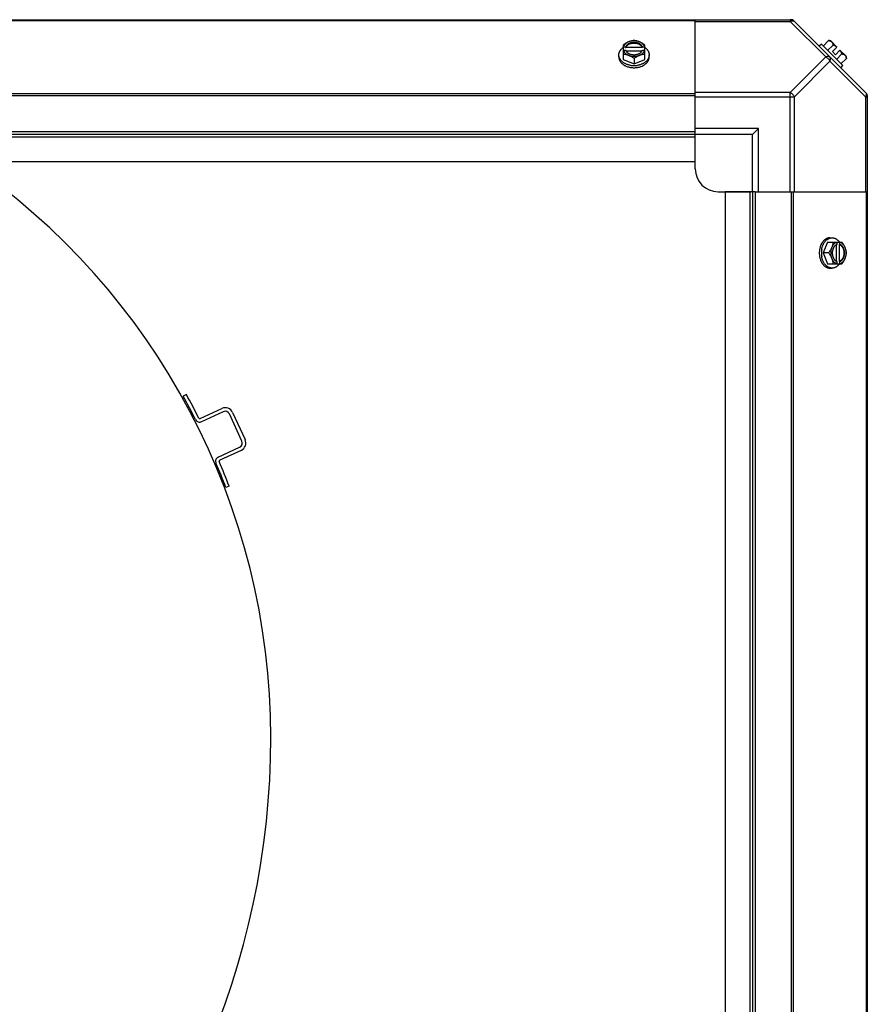
# Model space of a CAD drawing. Units: millimetres. Extents: x -2074 to 21732, y -6565 to 724.
# Drawn here: x 12999 to 13368, y -2887 to -2458 of the extents above; entities that cross this region are included whole.
import ezdxf

# ---------------------------------------------------------------- set-up
doc = ezdxf.new("R2010")
doc.units = ezdxf.units.MM
doc.header["$LTSCALE"] = 50
doc.layers.add('3_ALL_AXES', color=7, linetype='Continuous')
doc.layers.add('7_ALL_ROUNDS', color=7, linetype='Continuous')

# ---------------------------------------------------------------- blocks, each defined once
blk = doc.blocks.new('BLOCO_40TR_1')
at = {"linetype": 'Continuous'}
for p, q in [((13351.21, -2466.95), (13348.84, -2469.32)), ((13352.15, -2467.05), (13354.84, -2469.75)), ((13261.63, -2468.89), (13261.63, -2475.15)), ((13262.71, -2469.75), (13261.73, -2469.75)), ((13261.73, -2471.09), (13262.71, -2471.09)), ((13262.71, -2470.03), (13262.71, -2469.75)), ((13270.08, -2470.03), (13262.71, -2470.03)), ((13262.85, -2471.37), (13269.95, -2471.37)), ((13271.06, -2469.75), (13270.08, -2469.75)), ((13270.08, -2469.75), (13270.08, -2470.03)), ((13270.08, -2471.09), (13271.06, -2471.09)), ((13271.16, -2475.15), (13271.16, -2468.89)), ((13348.06, -2468.53), (13347.16, -2469.43)), ((13357.4, -2477.87), (13348.06, -2468.53)), ((13353.16, -2468.89), (13350.79, -2471.26)), ((13352.85, -2471.74), (13354.84, -2469.75)), ((13352.85, -2471.74), (13354.19, -2473.09)), ((13354.19, -2473.09), (13356.19, -2471.09)), ((13356.19, -2471.09), (13358.88, -2473.79)), ((13259.79, -2474.1), (13259.79, -2473.2)), ((13261.63, -2475.15), (13266.4, -2477.09)), ((13266.4, -2474.72), (13266.4, -2477.09)), ((13266.4, -2477.09), (13271.16, -2475.15)), ((13273, -2474.1), (13273, -2473.2)), ((13354.68, -2475.15), (13357.04, -2472.78)), ((13358.99, -2474.72), (13356.62, -2477.09)), ((13356.5, -2478.77), (13357.4, -2477.87)), ((13351.83, -2552.94), (13352.73, -2552.94)), ((13350.79, -2554.78), (13348.84, -2559.54)), ((13350.79, -2554.78), (13357.04, -2554.78)), ((13354.56, -2555.99), (13354.56, -2563.09)), ((13354.84, -2554.87), (13354.84, -2555.85)), ((13355.91, -2555.85), (13356.19, -2555.85)), ((13355.91, -2563.23), (13355.91, -2555.85)), ((13356.19, -2555.85), (13356.19, -2554.87)), ((13351.21, -2559.54), (13348.84, -2559.54)), ((13348.84, -2559.54), (13350.79, -2564.3)), ((13350.79, -2564.3), (13357.04, -2564.3)), ((13351.83, -2566.14), (13352.73, -2566.14)), ((13354.84, -2563.23), (13354.84, -2564.21)), ((13356.19, -2563.23), (13355.91, -2563.23)), ((13356.19, -2564.21), (13356.19, -2563.23)), ((13071.25, -2621.24), (13069.89, -2621.98)), ((13077.24, -2631.71), (13086.69, -2627.36)), ((13087.34, -2628.77), (13077.89, -2633.12)), ((13095.44, -2641.55), (13089.99, -2629.74)), ((13091.4, -2629.1), (13096.84, -2640.9)), ((13085.12, -2648.51), (13094.46, -2644.2)), ((13095.11, -2645.61), (13085.77, -2649.91)), ((13089.91, -2661.24), (13088.46, -2661.8))]:
    blk.add_line(p, q, dxfattribs=at)
for centre, radius, start, end in [((13350.75, -2475.18), 8.25, 80.2644, 86.8103), ((13265.61, -2477.67), 8.82, 116.0991, 116.7969), ((13265.62, -2479.03), 8.84, 116.0998, 116.7962), ((13267.17, -2477.69), 8.84, 63.2038, 63.9002), ((13267.18, -2479.02), 8.82, 63.2031, 63.9009), ((13350.75, -2475.18), 6.74, 53.1301, 69.0948), ((13350.75, -2475.18), 6.74, 20.9052, 36.8699), ((13350.75, -2475.18), 8.25, 3.1897, 9.7356), ((13266.39, -2468.68), 9.19, 259.8177, 270.0425), ((13266.4, -2468.65), 9.23, 269.9774, 280.3999), ((12803.86, -2770.79), 304.2, 0, 55.7076), ((13357.25, -2559.53), 9.19, 169.592, 180.0454), ((13346.9, -2558.76), 8.84, 26.0998, 26.7962), ((13348.26, -2558.76), 8.82, 26.0991, 26.7969), ((13357.29, -2559.54), 9.23, 179.979, 190.1714), ((13346.92, -2560.32), 8.82, 333.2031, 333.9009), ((13348.25, -2560.32), 8.84, 333.2038, 333.9002), ((12726.04, -2809.16), 391.5, 26.8714, 28.5628), ((12726.04, -2809.16), 393.05, 26.8714, 28.5628), ((13088.18, -2630.58), 3.55, 24.7549, 114.7549), ((13088.18, -2630.58), 2, 24.7549, 114.7549), ((13077.05, -2631.31), 2, 206.8714, 297.0397), ((13077.05, -2631.31), 0.45, 206.8714, 297.0466), ((13093.62, -2642.39), 2, 294.7549, 24.7549), ((13093.62, -2642.39), 3.55, 294.7549, 24.7549), ((13085.96, -2650.32), 2, 114.7549, 204.8844), ((12817.63, -2765.48), 290, 20.947, 23.2144), ((13085.96, -2650.32), 0.45, 114.7549, 204.8896), ((12817.63, -2765.48), 291.55, 20.947, 23.2233), ((12759.86, -2770.79), 348.2, 264.2149, 0)]:
    blk.add_arc(centre, radius, start, end, dxfattribs=at)
for points, knots in [([(13264.01, -2467.5), (13263.91, -2467.55), (13263.71, -2467.63), (13263.3, -2467.83), (13262.79, -2468.1), (13262.2, -2468.47), (13261.82, -2468.75), (13261.63, -2468.89)], [0, 0, 0, 0, 0.120655, 0.242999, 0.491746, 0.744658, 1, 1, 1, 1]), ([(13264.01, -2467.5), (13263.87, -2467.56), (13263.59, -2467.69), (13263.2, -2467.91), (13262.85, -2468.17), (13262.53, -2468.44), (13262.26, -2468.74), (13262.03, -2469.06), (13261.85, -2469.4), (13261.76, -2469.63), (13261.73, -2469.75)], [0, 0, 0, 0, 0.140312, 0.276453, 0.408039, 0.534946, 0.657206, 0.775083, 0.88912, 1, 1, 1, 1]), ([(13270.08, -2469.75), (13270.06, -2469.67), (13270, -2469.53), (13269.88, -2469.32), (13269.74, -2469.13), (13269.58, -2468.93), (13269.4, -2468.75), (13269.19, -2468.59), (13268.97, -2468.43), (13268.73, -2468.29), (13268.47, -2468.16), (13268.11, -2468.01), (13267.63, -2467.86), (13267.02, -2467.75), (13266.4, -2467.71), (13265.77, -2467.75), (13265.17, -2467.86), (13264.59, -2468.03), (13264.15, -2468.24), (13263.82, -2468.43), (13263.6, -2468.59), (13263.4, -2468.75), (13263.21, -2468.93), (13263.05, -2469.13), (13262.91, -2469.32), (13262.79, -2469.53), (13262.73, -2469.67), (13262.71, -2469.75)], [0, 0, 0, 0, 0.025909, 0.052443, 0.079675, 0.107677, 0.136505, 0.166181, 0.196702, 0.228043, 0.260162, 0.293, 0.360481, 0.429779, 0.500018, 0.570258, 0.639555, 0.707036, 0.771955, 0.803297, 0.833817, 0.863493, 0.892321, 0.920324, 0.947557, 0.974091, 1, 1, 1, 1]), ([(13263.39, -2469.04), (13263.48, -2468.96), (13263.67, -2468.81), (13263.99, -2468.6), (13264.28, -2468.45), (13264.53, -2468.35), (13264.79, -2468.25), (13265.12, -2468.15), (13265.54, -2468.07), (13265.96, -2468.02), (13266.4, -2468), (13266.83, -2468.02), (13267.25, -2468.07), (13267.67, -2468.15), (13268.01, -2468.25), (13268.26, -2468.35), (13268.51, -2468.45), (13268.8, -2468.6), (13269.12, -2468.81), (13269.31, -2468.96), (13269.4, -2469.05)], [0, 0, 0, 0, 0.056366, 0.114921, 0.175543, 0.206575, 0.238037, 0.302086, 0.36736, 0.433476, 0.500019, 0.566561, 0.632675, 0.697946, 0.761989, 0.793448, 0.824477, 0.885092, 0.943641, 1, 1, 1, 1]), ([(13266.4, -2466.95), (13266.3, -2466.95), (13266.11, -2466.96), (13265.72, -2467.01), (13265.22, -2467.11), (13264.72, -2467.25), (13264.32, -2467.38), (13264.12, -2467.46), (13264.01, -2467.5)], [0, 0, 0, 0, 0.115434, 0.233832, 0.478992, 0.734755, 0.866312, 1, 1, 1, 1]), ([(13268.78, -2467.5), (13268.69, -2467.47), (13268.5, -2467.4), (13268.12, -2467.28), (13267.63, -2467.16), (13267.02, -2467.07), (13266.4, -2467.04), (13265.78, -2467.07), (13265.16, -2467.16), (13264.67, -2467.28), (13264.29, -2467.4), (13264.11, -2467.47), (13264.01, -2467.5)], [0, 0, 0, 0, 0.06025, 0.1214, 0.245824, 0.37237, 0.5, 0.62763, 0.754176, 0.878601, 0.93975, 1, 1, 1, 1]), ([(13268.78, -2467.5), (13268.68, -2467.46), (13268.47, -2467.38), (13268.07, -2467.25), (13267.57, -2467.11), (13267.07, -2467.01), (13266.68, -2466.96), (13266.49, -2466.95), (13266.4, -2466.95)], [0, 0, 0, 0, 0.133688, 0.265245, 0.521008, 0.766168, 0.884566, 1, 1, 1, 1]), ([(13271.16, -2468.89), (13270.97, -2468.75), (13270.59, -2468.47), (13270, -2468.1), (13269.5, -2467.83), (13269.09, -2467.63), (13268.88, -2467.55), (13268.78, -2467.5)], [0, 0, 0, 0, 0.255342, 0.508254, 0.757001, 0.879345, 1, 1, 1, 1]), ([(13271.06, -2469.75), (13271.03, -2469.63), (13270.94, -2469.4), (13270.76, -2469.06), (13270.54, -2468.74), (13270.26, -2468.44), (13269.95, -2468.17), (13269.59, -2467.91), (13269.2, -2467.69), (13268.92, -2467.56), (13268.78, -2467.5)], [0, 0, 0, 0, 0.11088, 0.224917, 0.342794, 0.465054, 0.591961, 0.723547, 0.859688, 1, 1, 1, 1]), ([(13351.21, -2466.95), (13351.28, -2466.95), (13351.42, -2466.96), (13351.62, -2467), (13351.82, -2467.05), (13352, -2467.11), (13352.17, -2467.19), (13352.32, -2467.28), (13352.47, -2467.38), (13352.56, -2467.46), (13352.6, -2467.5)], [0, 0, 0, 0, 0.139018, 0.27292, 0.402085, 0.527043, 0.6485, 0.767253, 0.884134, 1, 1, 1, 1]), ([(13352.6, -2467.5), (13352.64, -2467.55), (13352.72, -2467.63), (13352.83, -2467.78), (13352.92, -2467.94), (13352.99, -2468.11), (13353.06, -2468.29), (13353.11, -2468.48), (13353.14, -2468.68), (13353.15, -2468.82), (13353.16, -2468.89)], [0, 0, 0, 0, 0.115866, 0.232747, 0.3515, 0.472957, 0.597915, 0.72708, 0.860982, 1, 1, 1, 1]), ([(13259.79, -2473.2), (13259.79, -2473.13), (13259.8, -2472.98), (13259.82, -2472.76), (13259.86, -2472.54), (13259.91, -2472.32), (13259.98, -2472.1), (13260.06, -2471.89), (13260.15, -2471.67), (13260.3, -2471.39), (13260.48, -2471.12), (13260.68, -2470.86), (13260.9, -2470.61), (13261.21, -2470.3), (13261.48, -2470.08), (13261.62, -2469.98)], [0, 0, 0, 0, 0.057857, 0.115845, 0.174093, 0.232726, 0.291861, 0.351613, 0.412081, 0.47336, 0.598612, 0.662765, 0.727986, 0.861718, 1, 1, 1, 1]), ([(13261.73, -2471.09), (13261.76, -2471.21), (13261.85, -2471.45), (13262.03, -2471.78), (13262.26, -2472.1), (13262.53, -2472.4), (13262.85, -2472.68), (13263.2, -2472.93), (13263.59, -2473.15), (13263.87, -2473.28), (13264.01, -2473.34)], [0, 0, 0, 0, 0.11088, 0.224917, 0.342794, 0.465054, 0.591961, 0.723547, 0.859688, 1, 1, 1, 1]), ([(13262.71, -2470.03), (13262.74, -2469.94), (13262.82, -2469.76), (13262.97, -2469.5), (13263.16, -2469.26), (13263.31, -2469.12), (13263.39, -2469.04)], [0, 0, 0, 0, 0.238053, 0.483411, 0.737097, 1, 1, 1, 1]), ([(13262.71, -2471.09), (13262.72, -2471.12), (13262.75, -2471.21), (13262.8, -2471.31), (13262.83, -2471.38)], [0, 0, 0, 0, 0.247251, 1, 1, 1, 1]), ([(13262.83, -2471.38), (13262.87, -2471.44), (13262.94, -2471.57), (13263.08, -2471.75), (13263.23, -2471.92), (13263.4, -2472.09), (13263.58, -2472.24), (13263.78, -2472.39), (13264, -2472.52), (13264.23, -2472.64), (13264.47, -2472.75), (13264.73, -2472.85), (13264.99, -2472.93), (13265.36, -2473.02), (13265.82, -2473.09), (13266.4, -2473.12), (13266.97, -2473.09), (13267.44, -2473.02), (13267.8, -2472.93), (13268.06, -2472.85), (13268.32, -2472.75), (13268.56, -2472.64), (13268.79, -2472.52), (13269.01, -2472.39), (13269.21, -2472.24), (13269.4, -2472.09), (13269.56, -2471.92), (13269.72, -2471.75), (13269.85, -2471.57), (13269.92, -2471.44), (13269.96, -2471.38)], [0, 0, 0, 0, 0.026326, 0.053298, 0.080975, 0.109401, 0.138592, 0.168547, 0.199248, 0.230663, 0.262746, 0.295439, 0.328674, 0.362373, 0.430795, 0.499999, 0.569202, 0.637624, 0.671323, 0.704558, 0.737251, 0.769334, 0.800749, 0.83145, 0.861406, 0.890598, 0.919024, 0.946701, 0.973674, 1, 1, 1, 1]), ([(13268.78, -2473.34), (13268.92, -2473.28), (13269.2, -2473.15), (13269.59, -2472.93), (13269.95, -2472.68), (13270.26, -2472.4), (13270.54, -2472.1), (13270.76, -2471.78), (13270.94, -2471.45), (13271.03, -2471.21), (13271.06, -2471.09)], [0, 0, 0, 0, 0.140312, 0.276453, 0.408039, 0.534946, 0.657206, 0.775083, 0.88912, 1, 1, 1, 1]), ([(13269.4, -2469.05), (13269.48, -2469.12), (13269.63, -2469.26), (13269.82, -2469.5), (13269.97, -2469.76), (13270.05, -2469.94), (13270.08, -2470.03)], [0, 0, 0, 0, 0.262889, 0.516572, 0.761936, 1, 1, 1, 1]), ([(13269.96, -2471.38), (13269.97, -2471.35), (13270.02, -2471.26), (13270.06, -2471.17), (13270.08, -2471.09)], [0, 0, 0, 0, 0.253, 1, 1, 1, 1]), ([(13271.17, -2469.98), (13271.31, -2470.08), (13271.59, -2470.3), (13271.89, -2470.61), (13272.11, -2470.86), (13272.31, -2471.12), (13272.49, -2471.39), (13272.64, -2471.67), (13272.73, -2471.89), (13272.82, -2472.1), (13272.88, -2472.32), (13272.93, -2472.54), (13272.97, -2472.76), (13272.99, -2472.98), (13273, -2473.13), (13273, -2473.2)], [0, 0, 0, 0, 0.138282, 0.272013, 0.337235, 0.401387, 0.526639, 0.587918, 0.648386, 0.708138, 0.767274, 0.825906, 0.884154, 0.942143, 1, 1, 1, 1]), ([(13264.76, -2477.73), (13264.59, -2477.7), (13264.24, -2477.62), (13263.74, -2477.48), (13263.25, -2477.31), (13262.78, -2477.12), (13262.33, -2476.89), (13261.92, -2476.64), (13261.53, -2476.37), (13261.18, -2476.08), (13260.86, -2475.76), (13260.58, -2475.43), (13260.38, -2475.14), (13260.24, -2474.9), (13260.12, -2474.66), (13260.01, -2474.41), (13259.93, -2474.16), (13259.86, -2473.91), (13259.81, -2473.59), (13259.79, -2473.33), (13259.79, -2473.2)], [0, 0, 0, 0, 0.073348, 0.145721, 0.216906, 0.286713, 0.354983, 0.421591, 0.486443, 0.549493, 0.610738, 0.67023, 0.728071, 0.756431, 0.784443, 0.839521, 0.866675, 0.893613, 0.946985, 1, 1, 1, 1]), ([(13259.79, -2474.1), (13259.79, -2474.21), (13259.8, -2474.41), (13259.85, -2474.73), (13259.92, -2475.03), (13260.02, -2475.34), (13260.15, -2475.64), (13260.31, -2475.93), (13260.5, -2476.21), (13260.71, -2476.48), (13260.95, -2476.75), (13261.21, -2477), (13261.49, -2477.24), (13261.8, -2477.46), (13262.13, -2477.67), (13262.59, -2477.93), (13262.96, -2478.1), (13263.21, -2478.19)], [0, 0, 0, 0, 0.055042, 0.110327, 0.166092, 0.222558, 0.279926, 0.338373, 0.398046, 0.459064, 0.521515, 0.585454, 0.650911, 0.717883, 0.786345, 0.856246, 1, 1, 1, 1]), ([(13261.63, -2472.78), (13261.73, -2472.78), (13261.92, -2472.8), (13262.31, -2472.84), (13262.81, -2472.94), (13263.31, -2473.08), (13263.71, -2473.22), (13263.91, -2473.3), (13264.01, -2473.34)], [0, 0, 0, 0, 0.115434, 0.233832, 0.478992, 0.734755, 0.866312, 1, 1, 1, 1]), ([(13264.01, -2473.34), (13264.12, -2473.38), (13264.32, -2473.47), (13264.73, -2473.66), (13265.24, -2473.93), (13265.83, -2474.31), (13266.21, -2474.58), (13266.4, -2474.72)], [0, 0, 0, 0, 0.120655, 0.242999, 0.491746, 0.744658, 1, 1, 1, 1]), ([(13264.01, -2473.34), (13264.11, -2473.37), (13264.29, -2473.44), (13264.67, -2473.57), (13265.16, -2473.68), (13265.78, -2473.77), (13266.4, -2473.8), (13267.02, -2473.77), (13267.63, -2473.68), (13268.12, -2473.57), (13268.5, -2473.44), (13268.69, -2473.37), (13268.78, -2473.34)], [0, 0, 0, 0, 0.06025, 0.1214, 0.245824, 0.37237, 0.5, 0.62763, 0.754176, 0.878601, 0.93975, 1, 1, 1, 1]), ([(13266.4, -2474.72), (13266.58, -2474.58), (13266.96, -2474.31), (13267.55, -2473.93), (13268.06, -2473.66), (13268.47, -2473.47), (13268.67, -2473.38), (13268.78, -2473.34)], [0, 0, 0, 0, 0.255342, 0.508254, 0.757001, 0.879345, 1, 1, 1, 1]), ([(13273, -2473.2), (13273, -2473.33), (13272.98, -2473.59), (13272.93, -2473.91), (13272.86, -2474.16), (13272.78, -2474.41), (13272.68, -2474.65), (13272.55, -2474.89), (13272.42, -2475.13), (13272.22, -2475.42), (13271.94, -2475.75), (13271.62, -2476.07), (13271.27, -2476.36), (13270.89, -2476.63), (13270.48, -2476.88), (13270.04, -2477.11), (13269.57, -2477.3), (13269.09, -2477.47), (13268.58, -2477.62), (13268.24, -2477.69), (13268.07, -2477.72)], [0, 0, 0, 0, 0.053057, 0.106468, 0.133424, 0.160593, 0.215698, 0.24372, 0.272086, 0.329936, 0.389426, 0.450661, 0.513693, 0.578521, 0.645102, 0.713345, 0.783127, 0.854291, 0.926653, 1, 1, 1, 1]), ([(13268.78, -2473.34), (13268.88, -2473.3), (13269.08, -2473.22), (13269.48, -2473.08), (13269.98, -2472.94), (13270.48, -2472.84), (13270.87, -2472.8), (13271.06, -2472.78), (13271.16, -2472.78)], [0, 0, 0, 0, 0.133688, 0.265245, 0.521008, 0.766168, 0.884566, 1, 1, 1, 1]), ([(13269.58, -2478.19), (13269.83, -2478.1), (13270.2, -2477.93), (13270.67, -2477.67), (13270.99, -2477.46), (13271.3, -2477.24), (13271.58, -2477), (13271.84, -2476.75), (13272.08, -2476.48), (13272.29, -2476.21), (13272.48, -2475.93), (13272.64, -2475.64), (13272.77, -2475.34), (13272.87, -2475.03), (13272.95, -2474.73), (13272.99, -2474.41), (13273, -2474.21), (13273, -2474.1)], [0, 0, 0, 0, 0.143754, 0.213655, 0.282117, 0.349089, 0.414545, 0.478485, 0.540936, 0.601953, 0.661627, 0.720074, 0.777442, 0.833908, 0.889673, 0.944958, 1, 1, 1, 1]), ([(13357.04, -2472.78), (13357.12, -2472.78), (13357.25, -2472.8), (13357.46, -2472.83), (13357.65, -2472.88), (13357.83, -2472.94), (13358, -2473.02), (13358.16, -2473.11), (13358.3, -2473.22), (13358.39, -2473.3), (13358.43, -2473.34)], [0, 0, 0, 0, 0.139018, 0.27292, 0.402085, 0.527043, 0.6485, 0.767253, 0.884134, 1, 1, 1, 1]), ([(13358.43, -2473.34), (13358.47, -2473.38), (13358.55, -2473.47), (13358.66, -2473.61), (13358.75, -2473.77), (13358.83, -2473.94), (13358.89, -2474.12), (13358.94, -2474.31), (13358.97, -2474.51), (13358.98, -2474.65), (13358.99, -2474.72)], [0, 0, 0, 0, 0.115866, 0.232747, 0.3515, 0.472957, 0.597915, 0.72708, 0.860982, 1, 1, 1, 1]), ([(13263.21, -2478.19), (13263.46, -2478.29), (13263.9, -2478.44), (13264.55, -2478.59), (13265.16, -2478.7), (13265.77, -2478.76), (13266.19, -2478.77), (13266.4, -2478.77)], [0, 0, 0, 0, 0.243256, 0.429539, 0.618285, 0.80876, 1, 1, 1, 1]), ([(13266.4, -2478.77), (13266.53, -2478.77), (13266.81, -2478.77), (13267.29, -2478.73), (13267.84, -2478.67), (13268.44, -2478.55), (13269.02, -2478.4), (13269.4, -2478.27), (13269.58, -2478.19)], [0, 0, 0, 0, 0.127526, 0.254882, 0.444856, 0.632847, 0.818135, 1, 1, 1, 1]), ([(13351.83, -2552.94), (13351.73, -2552.94), (13351.52, -2552.95), (13351.21, -2552.99), (13350.9, -2553.06), (13350.6, -2553.17), (13350.3, -2553.3), (13350.01, -2553.46), (13349.73, -2553.64), (13349.45, -2553.85), (13349.19, -2554.09), (13348.94, -2554.35), (13348.7, -2554.64), (13348.48, -2554.94), (13348.27, -2555.27), (13348.01, -2555.73), (13347.84, -2556.1), (13347.74, -2556.36)], [0, 0, 0, 0, 0.055042, 0.110327, 0.166092, 0.222558, 0.279926, 0.338373, 0.398046, 0.459064, 0.521515, 0.585454, 0.650911, 0.717883, 0.786345, 0.856246, 1, 1, 1, 1]), ([(13348.21, -2557.87), (13348.24, -2557.7), (13348.32, -2557.35), (13348.46, -2556.85), (13348.63, -2556.36), (13348.83, -2555.9), (13349.05, -2555.46), (13349.3, -2555.05), (13349.57, -2554.66), (13349.87, -2554.31), (13350.18, -2554), (13350.51, -2553.72), (13350.8, -2553.52), (13351.04, -2553.38), (13351.28, -2553.26), (13351.53, -2553.15), (13351.78, -2553.07), (13352.03, -2553.01), (13352.35, -2552.95), (13352.6, -2552.94), (13352.73, -2552.94)], [0, 0, 0, 0, 0.073346, 0.145709, 0.216874, 0.286658, 0.354903, 0.421485, 0.486315, 0.549349, 0.610584, 0.670074, 0.727924, 0.75629, 0.784311, 0.839414, 0.866582, 0.893537, 0.946946, 1, 1, 1, 1]), ([(13352.73, -2552.94), (13352.81, -2552.94), (13352.95, -2552.94), (13353.18, -2552.96), (13353.4, -2553), (13353.62, -2553.05), (13353.83, -2553.12), (13354.05, -2553.2), (13354.26, -2553.3), (13354.54, -2553.45), (13354.81, -2553.62), (13355.07, -2553.82), (13355.33, -2554.04), (13355.63, -2554.35), (13355.85, -2554.62), (13355.96, -2554.76)], [0, 0, 0, 0, 0.057857, 0.115845, 0.174093, 0.232726, 0.291861, 0.351613, 0.412081, 0.47336, 0.598612, 0.662765, 0.727986, 0.861718, 1, 1, 1, 1]), ([(13347.74, -2556.36), (13347.65, -2556.6), (13347.5, -2557.05), (13347.34, -2557.7), (13347.24, -2558.3), (13347.18, -2558.92), (13347.16, -2559.33), (13347.16, -2559.54)], [0, 0, 0, 0, 0.243256, 0.429539, 0.618285, 0.80876, 1, 1, 1, 1]), ([(13352.6, -2557.16), (13352.56, -2557.26), (13352.47, -2557.47), (13352.27, -2557.88), (13352, -2558.38), (13351.63, -2558.97), (13351.36, -2559.35), (13351.21, -2559.54)], [0, 0, 0, 0, 0.120655, 0.242999, 0.491746, 0.744658, 1, 1, 1, 1]), ([(13352.6, -2557.16), (13352.56, -2557.25), (13352.49, -2557.43), (13352.37, -2557.81), (13352.25, -2558.31), (13352.17, -2558.92), (13352.14, -2559.54), (13352.17, -2560.16), (13352.25, -2560.77), (13352.37, -2561.26), (13352.49, -2561.65), (13352.56, -2561.83), (13352.6, -2561.92)], [0, 0, 0, 0, 0.06025, 0.1214, 0.245824, 0.37237, 0.5, 0.62763, 0.754176, 0.878601, 0.93975, 1, 1, 1, 1]), ([(13353.16, -2554.78), (13353.15, -2554.87), (13353.14, -2555.06), (13353.09, -2555.45), (13353, -2555.95), (13352.86, -2556.45), (13352.72, -2556.85), (13352.64, -2557.06), (13352.6, -2557.16)], [0, 0, 0, 0, 0.115434, 0.233832, 0.478992, 0.734755, 0.866312, 1, 1, 1, 1]), ([(13354.84, -2554.87), (13354.72, -2554.91), (13354.49, -2554.99), (13354.16, -2555.17), (13353.84, -2555.4), (13353.54, -2555.67), (13353.26, -2555.99), (13353.01, -2556.35), (13352.78, -2556.74), (13352.66, -2557.02), (13352.6, -2557.16)], [0, 0, 0, 0, 0.11088, 0.224917, 0.342794, 0.465054, 0.591961, 0.723547, 0.859688, 1, 1, 1, 1]), ([(13354.56, -2555.98), (13354.5, -2556.01), (13354.37, -2556.09), (13354.19, -2556.22), (13354.01, -2556.37), (13353.85, -2556.54), (13353.69, -2556.73), (13353.55, -2556.93), (13353.42, -2557.15), (13353.29, -2557.38), (13353.19, -2557.62), (13353.09, -2557.87), (13353.01, -2558.14), (13352.92, -2558.5), (13352.84, -2558.97), (13352.81, -2559.54), (13352.84, -2560.11), (13352.92, -2560.58), (13353.01, -2560.94), (13353.09, -2561.21), (13353.19, -2561.46), (13353.29, -2561.7), (13353.42, -2561.93), (13353.55, -2562.15), (13353.69, -2562.35), (13353.85, -2562.54), (13354.01, -2562.71), (13354.19, -2562.86), (13354.37, -2562.99), (13354.5, -2563.07), (13354.56, -2563.1)], [0, 0, 0, 0, 0.026326, 0.053298, 0.080975, 0.109401, 0.138592, 0.168547, 0.199248, 0.230663, 0.262746, 0.295439, 0.328674, 0.362373, 0.430795, 0.499999, 0.569202, 0.637624, 0.671323, 0.704558, 0.737251, 0.769334, 0.800749, 0.83145, 0.861406, 0.890598, 0.919024, 0.946701, 0.973674, 1, 1, 1, 1]), ([(13354.84, -2555.85), (13354.82, -2555.86), (13354.72, -2555.9), (13354.63, -2555.94), (13354.56, -2555.98)], [0, 0, 0, 0, 0.247251, 1, 1, 1, 1]), ([(13355.91, -2555.85), (13356, -2555.88), (13356.18, -2555.96), (13356.43, -2556.12), (13356.67, -2556.31), (13356.82, -2556.45), (13356.89, -2556.53)], [0, 0, 0, 0, 0.238053, 0.483411, 0.737097, 1, 1, 1, 1]), ([(13358.43, -2557.16), (13358.37, -2557.02), (13358.25, -2556.74), (13358.02, -2556.35), (13357.77, -2555.99), (13357.49, -2555.67), (13357.19, -2555.4), (13356.87, -2555.17), (13356.54, -2554.99), (13356.31, -2554.91), (13356.19, -2554.87)], [0, 0, 0, 0, 0.140312, 0.276453, 0.408039, 0.534946, 0.657206, 0.775083, 0.88912, 1, 1, 1, 1]), ([(13356.19, -2563.23), (13356.26, -2563.2), (13356.4, -2563.14), (13356.61, -2563.02), (13356.81, -2562.89), (13357, -2562.72), (13357.18, -2562.54), (13357.35, -2562.34), (13357.51, -2562.11), (13357.65, -2561.87), (13357.78, -2561.62), (13357.93, -2561.25), (13358.08, -2560.77), (13358.19, -2560.16), (13358.22, -2559.54), (13358.19, -2558.92), (13358.08, -2558.31), (13357.9, -2557.73), (13357.7, -2557.29), (13357.51, -2556.97), (13357.35, -2556.74), (13357.18, -2556.54), (13357, -2556.36), (13356.81, -2556.19), (13356.61, -2556.05), (13356.4, -2555.94), (13356.26, -2555.88), (13356.19, -2555.85)], [0, 0, 0, 0, 0.025909, 0.052443, 0.079675, 0.107677, 0.136505, 0.166181, 0.196702, 0.228043, 0.260162, 0.293, 0.360481, 0.429779, 0.500018, 0.570258, 0.639555, 0.707036, 0.771955, 0.803297, 0.833817, 0.863493, 0.892321, 0.920324, 0.947557, 0.974091, 1, 1, 1, 1]), ([(13356.89, -2556.53), (13356.97, -2556.62), (13357.13, -2556.82), (13357.34, -2557.14), (13357.48, -2557.43), (13357.59, -2557.67), (13357.68, -2557.93), (13357.78, -2558.27), (13357.87, -2558.68), (13357.92, -2559.11), (13357.94, -2559.54), (13357.92, -2559.97), (13357.87, -2560.4), (13357.78, -2560.81), (13357.68, -2561.15), (13357.59, -2561.41), (13357.48, -2561.65), (13357.33, -2561.94), (13357.13, -2562.26), (13356.97, -2562.46), (13356.89, -2562.55)], [0, 0, 0, 0, 0.056366, 0.114921, 0.175543, 0.206575, 0.238037, 0.302086, 0.36736, 0.433476, 0.500019, 0.566561, 0.632675, 0.697946, 0.761989, 0.793448, 0.824477, 0.885092, 0.943641, 1, 1, 1, 1]), ([(13358.43, -2557.16), (13358.39, -2557.06), (13358.3, -2556.85), (13358.11, -2556.44), (13357.83, -2555.93), (13357.46, -2555.34), (13357.19, -2554.96), (13357.04, -2554.78)], [0, 0, 0, 0, 0.120655, 0.242999, 0.491746, 0.744658, 1, 1, 1, 1]), ([(13358.99, -2559.54), (13358.98, -2559.45), (13358.97, -2559.25), (13358.93, -2558.86), (13358.83, -2558.37), (13358.69, -2557.87), (13358.55, -2557.46), (13358.47, -2557.26), (13358.43, -2557.16)], [0, 0, 0, 0, 0.115434, 0.233832, 0.478992, 0.734755, 0.866312, 1, 1, 1, 1]), ([(13358.43, -2561.92), (13358.47, -2561.83), (13358.54, -2561.65), (13358.66, -2561.26), (13358.78, -2560.77), (13358.86, -2560.16), (13358.89, -2559.54), (13358.86, -2558.92), (13358.78, -2558.31), (13358.66, -2557.81), (13358.54, -2557.43), (13358.47, -2557.25), (13358.43, -2557.16)], [0, 0, 0, 0, 0.06025, 0.1214, 0.245824, 0.37237, 0.5, 0.62763, 0.754176, 0.878601, 0.93975, 1, 1, 1, 1]), ([(13347.16, -2559.54), (13347.16, -2559.68), (13347.17, -2559.95), (13347.2, -2560.44), (13347.27, -2560.98), (13347.38, -2561.58), (13347.54, -2562.16), (13347.67, -2562.54), (13347.74, -2562.72)], [0, 0, 0, 0, 0.127526, 0.254882, 0.444856, 0.632847, 0.818135, 1, 1, 1, 1]), ([(13347.74, -2562.72), (13347.84, -2562.98), (13348.01, -2563.34), (13348.27, -2563.81), (13348.48, -2564.14), (13348.7, -2564.44), (13348.94, -2564.73), (13349.19, -2564.99), (13349.45, -2565.23), (13349.73, -2565.44), (13350.01, -2565.62), (13350.3, -2565.78), (13350.6, -2565.91), (13350.9, -2566.02), (13351.21, -2566.09), (13351.52, -2566.13), (13351.73, -2566.14), (13351.83, -2566.14)], [0, 0, 0, 0, 0.143754, 0.213655, 0.282117, 0.349089, 0.414545, 0.478485, 0.540936, 0.601953, 0.661627, 0.720074, 0.777442, 0.833908, 0.889673, 0.944958, 1, 1, 1, 1]), ([(13352.73, -2566.14), (13352.6, -2566.14), (13352.34, -2566.13), (13352.03, -2566.07), (13351.77, -2566.01), (13351.52, -2565.92), (13351.27, -2565.82), (13351.03, -2565.69), (13350.8, -2565.55), (13350.5, -2565.35), (13350.17, -2565.07), (13349.86, -2564.76), (13349.56, -2564.4), (13349.29, -2564.02), (13349.04, -2563.6), (13348.82, -2563.16), (13348.62, -2562.69), (13348.45, -2562.2), (13348.31, -2561.69), (13348.24, -2561.35), (13348.21, -2561.17)], [0, 0, 0, 0, 0.053017, 0.106391, 0.13333, 0.160484, 0.215564, 0.243576, 0.271936, 0.329778, 0.389269, 0.450514, 0.513563, 0.578414, 0.64502, 0.713289, 0.783095, 0.854279, 0.926652, 1, 1, 1, 1]), ([(13351.21, -2559.54), (13351.36, -2559.73), (13351.63, -2560.11), (13352, -2560.7), (13352.27, -2561.2), (13352.47, -2561.61), (13352.56, -2561.82), (13352.6, -2561.92)], [0, 0, 0, 0, 0.255342, 0.508254, 0.757001, 0.879345, 1, 1, 1, 1]), ([(13352.6, -2561.92), (13352.66, -2562.06), (13352.78, -2562.34), (13353.01, -2562.73), (13353.26, -2563.09), (13353.54, -2563.41), (13353.84, -2563.68), (13354.16, -2563.91), (13354.49, -2564.09), (13354.72, -2564.17), (13354.84, -2564.21)], [0, 0, 0, 0, 0.140312, 0.276453, 0.408039, 0.534946, 0.657206, 0.775083, 0.88912, 1, 1, 1, 1]), ([(13352.6, -2561.92), (13352.64, -2562.02), (13352.72, -2562.22), (13352.86, -2562.63), (13353, -2563.13), (13353.09, -2563.63), (13353.14, -2564.02), (13353.15, -2564.21), (13353.16, -2564.3)], [0, 0, 0, 0, 0.133688, 0.265245, 0.521008, 0.766168, 0.884566, 1, 1, 1, 1]), ([(13356.89, -2562.55), (13356.82, -2562.63), (13356.67, -2562.77), (13356.43, -2562.96), (13356.18, -2563.12), (13356, -2563.2), (13355.91, -2563.23)], [0, 0, 0, 0, 0.262889, 0.516572, 0.761936, 1, 1, 1, 1]), ([(13356.19, -2564.21), (13356.31, -2564.17), (13356.54, -2564.09), (13356.87, -2563.91), (13357.19, -2563.68), (13357.49, -2563.41), (13357.77, -2563.09), (13358.02, -2562.73), (13358.25, -2562.34), (13358.37, -2562.06), (13358.43, -2561.92)], [0, 0, 0, 0, 0.11088, 0.224917, 0.342794, 0.465054, 0.591961, 0.723547, 0.859688, 1, 1, 1, 1]), ([(13357.04, -2564.3), (13357.19, -2564.12), (13357.46, -2563.74), (13357.83, -2563.15), (13358.11, -2562.64), (13358.3, -2562.23), (13358.39, -2562.02), (13358.43, -2561.92)], [0, 0, 0, 0, 0.255342, 0.508254, 0.757001, 0.879345, 1, 1, 1, 1]), ([(13358.43, -2561.92), (13358.47, -2561.82), (13358.55, -2561.62), (13358.69, -2561.21), (13358.83, -2560.71), (13358.93, -2560.21), (13358.97, -2559.83), (13358.98, -2559.63), (13358.99, -2559.54)], [0, 0, 0, 0, 0.133688, 0.265245, 0.521008, 0.766168, 0.884566, 1, 1, 1, 1]), ([(13355.96, -2564.31), (13355.85, -2564.46), (13355.63, -2564.73), (13355.33, -2565.04), (13355.07, -2565.26), (13354.81, -2565.46), (13354.54, -2565.63), (13354.26, -2565.78), (13354.05, -2565.88), (13353.83, -2565.96), (13353.62, -2566.03), (13353.4, -2566.08), (13353.18, -2566.12), (13352.95, -2566.14), (13352.81, -2566.14), (13352.73, -2566.14)], [0, 0, 0, 0, 0.138282, 0.272013, 0.337235, 0.401387, 0.526639, 0.587918, 0.648386, 0.708138, 0.767274, 0.825906, 0.884154, 0.942143, 1, 1, 1, 1]), ([(13354.56, -2563.1), (13354.58, -2563.11), (13354.67, -2563.16), (13354.77, -2563.2), (13354.84, -2563.23)], [0, 0, 0, 0, 0.253, 1, 1, 1, 1])]:
    blk.add_open_spline(points, degree=3, knots=knots, dxfattribs=at)
at = {"layer": '3_ALL_AXES', "linetype": 'Continuous'}
for p, q in [((13293.1, -2506.66), (12193.1, -2506.66)), ((13293.1, -2519.84), (13293.1, -2506.66)), ((13293.1, -2507.84), (12193.1, -2507.84)), ((13293.1, -2509.02), (12193.1, -2509.02)), ((13293.1, -2519.84), (12193.1, -2519.84)), ((13319.28, -2532.84), (13306.1, -2532.84)), ((13306.1, -2532.84), (13306.1, -3632.84)), ((13316.92, -2532.84), (13316.92, -3632.84)), ((13318.1, -2532.84), (13318.1, -3632.84)), ((13319.28, -2532.84), (13319.28, -3632.84))]:
    blk.add_line(p, q, dxfattribs=at)
at = {"layer": '7_ALL_ROUNDS', "linetype": 'Continuous'}
for p, q in [((12151.11, -2457.84), (13335.08, -2457.84)), ((12193.1, -2458.19), (13293.1, -2458.19)), ((13293.1, -2506.66), (13293.1, -2457.84)), ((13293.1, -2458.57), (13334.53, -2458.57)), ((13334.53, -2457.84), (13334.53, -2458.57)), ((13334.53, -2458.57), (13350.07, -2474.1)), ((13335.92, -2458.19), (13367.75, -2490.02)), ((13334.53, -2489.63), (13350.07, -2474.1)), ((13336.3, -2491.4), (13351.83, -2475.87)), ((13351.83, -2475.87), (13367.36, -2491.4)), ((13334.53, -2489.63), (13293.1, -2489.63)), ((13334.53, -2532.84), (13334.53, -2489.63)), ((12193.1, -2490.02), (13293.1, -2490.02)), ((12193.1, -2490.85), (13293.1, -2490.85)), ((13293.1, -2491.4), (13336.3, -2491.4)), ((13336.3, -2532.84), (13336.3, -2491.4)), ((13367.36, -2491.4), (13368.1, -2491.4)), ((13367.36, -2491.4), (13367.36, -2532.84)), ((13368.1, -2490.85), (13368.1, -3674.83)), ((13320.6, -2505.34), (13293.1, -2505.34)), ((13318.1, -2507.84), (13320.6, -2505.34)), ((13320.6, -2532.84), (13320.6, -2505.34)), ((13318.1, -2507.84), (13293.1, -2507.84)), ((13293.1, -2522.84), (13293.1, -2508.52)), ((13318.1, -2532.84), (13318.1, -2507.84)), ((13303.1, -2532.84), (13317.41, -2532.84)), ((13319.28, -2532.84), (13368.1, -2532.84)), ((13335.08, -3632.84), (13335.08, -2532.84)), ((13335.92, -3632.84), (13335.92, -2532.84)), ((13367.75, -3632.84), (13367.75, -2532.84))]:
    blk.add_line(p, q, dxfattribs=at)
for centre, radius, start, end in [((13334.53, -2460.34), 2.5, 45, 90), ((13335.08, -2459.02), 1.18, 45, 90), ((13365.6, -2491.4), 2.5, 0, 45), ((13366.92, -2490.85), 1.18, 0, 45), ((13303.1, -2522.84), 10, 180, 270)]:
    blk.add_arc(centre, radius, start, end, dxfattribs=at)
for points, knots in [([(13334.53, -2458.57), (13334.7, -2458.49), (13335.04, -2458.36), (13335.53, -2458.28), (13335.97, -2458.34), (13336.21, -2458.48), (13336.3, -2458.57)], [0, 0, 0, 0, 0.302011, 0.567169, 0.795658, 1, 1, 1, 1]), ([(13351.83, -2474.1), (13351.74, -2474.01), (13351.5, -2473.87), (13351.06, -2473.81), (13350.57, -2473.89), (13350.23, -2474.02), (13350.07, -2474.1)], [0, 0, 0, 0, 0.20434, 0.432827, 0.697988, 1, 1, 1, 1]), ([(13350.07, -2474.1), (13350.44, -2474.29), (13351.13, -2474.81), (13351.64, -2475.49), (13351.83, -2475.87)], [0, 0, 0, 0, 0.500004, 1, 1, 1, 1]), ([(13351.83, -2475.87), (13351.92, -2475.7), (13352.05, -2475.37), (13352.13, -2474.87), (13352.07, -2474.43), (13351.92, -2474.19), (13351.83, -2474.1)], [0, 0, 0, 0, 0.302011, 0.567169, 0.795658, 1, 1, 1, 1]), ([(13367.36, -2489.63), (13367.45, -2489.72), (13367.6, -2489.96), (13367.66, -2490.4), (13367.58, -2490.9), (13367.45, -2491.23), (13367.36, -2491.4)], [0, 0, 0, 0, 0.204343, 0.432831, 0.697989, 1, 1, 1, 1])]:
    blk.add_open_spline(points, degree=3, knots=knots, dxfattribs=at)
blk.add_open_spline([(13336.3, -2491.4), (13336.11, -2491.02), (13335.6, -2490.34), (13334.91, -2489.82), (13334.53, -2489.63)], degree=3, dxfattribs=at)

msp = doc.modelspace()

# ---------------------------------------------------------------- block references
msp.add_blockref('BLOCO_40TR_1', (0, 0))

doc.saveas('drawing.dxf')
